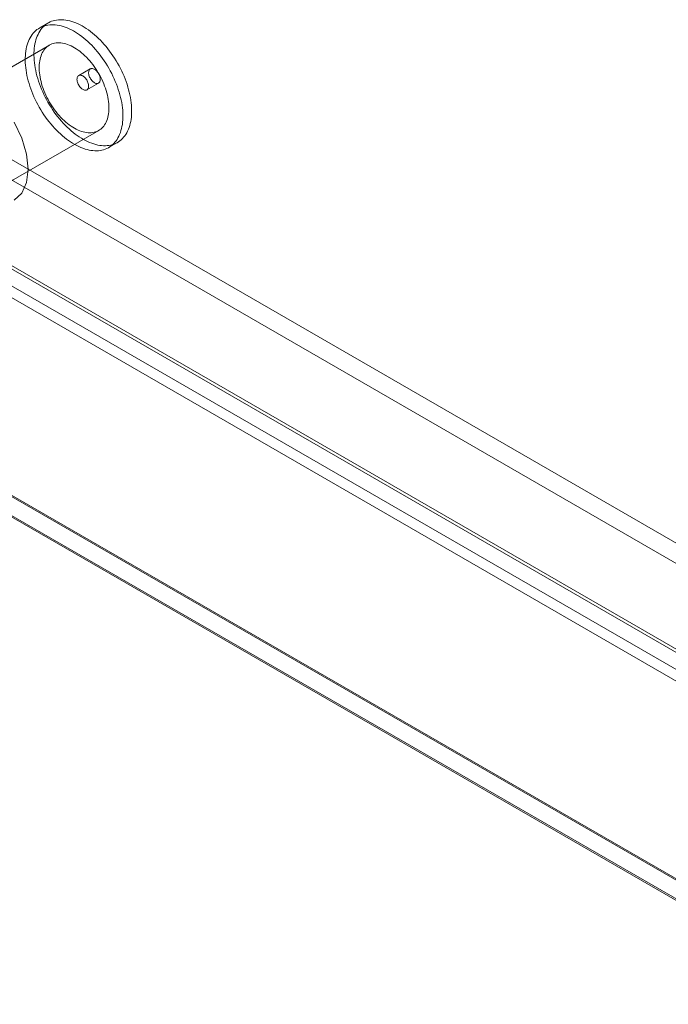
# Model space of a CAD drawing. Units: millimetres. Extents: x 63 to 4306, y 73 to 3048.
# Drawn here: x 3590 to 3639, y 1668 to 1742 of the extents above; entities that cross this region are included whole.
import ezdxf

# ---------------------------------------------------------------- set-up
doc = ezdxf.new("R2010")
doc.units = ezdxf.units.MM
doc.header["$LTSCALE"] = 2

msp = doc.modelspace()

# ---------------------------------------------------------------- linework, layer by layer
at = {"color": 7, "linetype": 'Continuous', "lineweight": 18}
for p, q in [((3591.846, 1742.203), (3591.183, 1741.82)), ((3591.933, 1740.521), (3574.255, 1730.316)), ((3595.042, 1738.708), (3594.158, 1738.198)), ((3594.783, 1737.115), (3595.667, 1737.625)), ((3578.005, 1723.821), (3595.682, 1734.026)), ((3586.755, 1733.129), (4052.436, 1464.296)), ((3596.432, 1732.727), (3597.095, 1733.11)), ((3586.755, 1731.598), (4052.436, 1462.765)), ((3579.631, 1728.925), (4044.845, 1460.363)), ((3579.71, 1729.134), (4044.456, 1460.842)), ((4045.454, 1460.265), (3579.772, 1729.098)), ((3578.384, 1728.368), (4043.13, 1460.076)), ((3578.694, 1727.302), (4043.907, 1458.739)), ((4045.454, 1458.734), (3579.772, 1727.566)), ((3555.756, 1725.506), (4086.086, 1419.353)), ((3555.793, 1725.383), (4083.221, 1420.905)), ((4083.435, 1419.353), (3555.756, 1723.976)), ((3555.756, 1723.874), (4083.258, 1419.353))]:
    msp.add_line(p, q, dxfattribs=at)
at = {"color": 7, "linetype": 'Continuous', "lineweight": 18, "flags": 128}
for points in [[(3595.797, 1732.506), (3595.928, 1732.531), (3596.055, 1732.564), (3596.179, 1732.606), (3596.298, 1732.657), (3596.412, 1732.715), (3596.522, 1732.782), (3596.627, 1732.857), (3596.727, 1732.94), (3596.822, 1733.031), (3596.911, 1733.13), (3596.995, 1733.236), (3597.073, 1733.349), (3597.145, 1733.469), (3597.211, 1733.596), (3597.271, 1733.73), (3597.324, 1733.87), (3597.372, 1734.016), (3597.412, 1734.169), (3597.447, 1734.326), (3597.475, 1734.489), (3597.496, 1734.657), (3597.51, 1734.83), (3597.518, 1735.007), (3597.52, 1735.189), (3597.514, 1735.374), (3597.502, 1735.562), (3597.483, 1735.754), (3597.458, 1735.948), (3597.426, 1736.145), (3597.387, 1736.343), (3597.342, 1736.544), (3597.291, 1736.745), (3597.233, 1736.948), (3597.169, 1737.151), (3597.099, 1737.355), (3597.024, 1737.558), (3596.942, 1737.761), (3596.855, 1737.963), (3596.762, 1738.163), (3596.664, 1738.362), (3596.561, 1738.56), (3596.453, 1738.754), (3596.34, 1738.947), (3596.222, 1739.136), (3596.1, 1739.321), (3595.974, 1739.503), (3595.845, 1739.681), (3595.711, 1739.855), (3595.574, 1740.024), (3595.434, 1740.188), (3595.291, 1740.347), (3595.145, 1740.5), (3594.997, 1740.648), (3594.846, 1740.789), (3594.694, 1740.924), (3594.54, 1741.053), (3594.385, 1741.175), (3594.229, 1741.289), (3594.072, 1741.397), (3593.915, 1741.497), (3593.757, 1741.589), (3593.6, 1741.674), (3593.443, 1741.75), (3593.286, 1741.819), (3593.131, 1741.879), (3592.976, 1741.931), (3592.824, 1741.975), (3592.673, 1742.01), (3592.524, 1742.037), (3592.377, 1742.055), (3592.233, 1742.065), (3592.092, 1742.066), (3591.953, 1742.058), (3591.819, 1742.041), (3591.687, 1742.016), (3591.56, 1741.983), (3591.437, 1741.941), (3591.317, 1741.89), (3591.203, 1741.832), (3591.093, 1741.765), (3590.988, 1741.69), (3590.888, 1741.607), (3590.793, 1741.516), (3590.704, 1741.417), (3590.62, 1741.312), (3590.542, 1741.198), (3590.47, 1741.078), (3590.404, 1740.951), (3590.345, 1740.817), (3590.291, 1740.677), (3590.244, 1740.531), (3590.203, 1740.379), (3590.168, 1740.221), (3590.14, 1740.058), (3590.119, 1739.89), (3590.105, 1739.717), (3590.097, 1739.54), (3590.096, 1739.358), (3590.101, 1739.173), (3590.113, 1738.985), (3590.132, 1738.793), (3590.157, 1738.599), (3590.189, 1738.402), (3590.228, 1738.204), (3590.273, 1738.003), (3590.324, 1737.802), (3590.382, 1737.599), (3590.446, 1737.396), (3590.516, 1737.192), (3590.591, 1736.989), (3590.673, 1736.786), (3590.76, 1736.584), (3590.853, 1736.384), (3590.951, 1736.185), (3591.054, 1735.988), (3591.162, 1735.793), (3591.275, 1735.601), (3591.393, 1735.412), (3591.515, 1735.226), (3591.641, 1735.044), (3591.771, 1734.866), (3591.904, 1734.692), (3592.041, 1734.523), (3592.181, 1734.359), (3592.324, 1734.2), (3592.47, 1734.047), (3592.618, 1733.899), (3592.769, 1733.758), (3592.921, 1733.623), (3593.075, 1733.494), (3593.23, 1733.373), (3593.386, 1733.258), (3593.543, 1733.15), (3593.7, 1733.051), (3593.858, 1732.958), (3594.015, 1732.874), (3594.172, 1732.797), (3594.329, 1732.728), (3594.484, 1732.668), (3594.639, 1732.616), (3594.791, 1732.572), (3594.943, 1732.537), (3595.091, 1732.51), (3595.238, 1732.492), (3595.382, 1732.482), (3595.524, 1732.482), (3595.662, 1732.489), (3595.797, 1732.506)], [(3596.459, 1732.888), (3596.591, 1732.913), (3596.718, 1732.947), (3596.841, 1732.989), (3596.961, 1733.039), (3597.075, 1733.098), (3597.185, 1733.165), (3597.29, 1733.24), (3597.39, 1733.323), (3597.485, 1733.414), (3597.574, 1733.512), (3597.658, 1733.618), (3597.736, 1733.732), (3597.808, 1733.852), (3597.874, 1733.979), (3597.933, 1734.113), (3597.987, 1734.253), (3598.034, 1734.399), (3598.075, 1734.551), (3598.11, 1734.709), (3598.138, 1734.872), (3598.159, 1735.04), (3598.173, 1735.213), (3598.181, 1735.39), (3598.182, 1735.571), (3598.177, 1735.756), (3598.165, 1735.945), (3598.146, 1736.136), (3598.121, 1736.331), (3598.089, 1736.527), (3598.05, 1736.726), (3598.005, 1736.926), (3597.954, 1737.128), (3597.896, 1737.331), (3597.832, 1737.534), (3597.762, 1737.737), (3597.687, 1737.941), (3597.605, 1738.144), (3597.518, 1738.345), (3597.425, 1738.546), (3597.327, 1738.745), (3597.224, 1738.942), (3597.116, 1739.137), (3597.003, 1739.329), (3596.885, 1739.518), (3596.763, 1739.704), (3596.637, 1739.886), (3596.507, 1740.064), (3596.374, 1740.238), (3596.237, 1740.407), (3596.097, 1740.571), (3595.954, 1740.73), (3595.808, 1740.883), (3595.66, 1741.031), (3595.509, 1741.172), (3595.357, 1741.307), (3595.203, 1741.436), (3595.048, 1741.557), (3594.892, 1741.672), (3594.735, 1741.779), (3594.578, 1741.879), (3594.42, 1741.972), (3594.263, 1742.056), (3594.106, 1742.133), (3593.949, 1742.202), (3593.794, 1742.262), (3593.639, 1742.314), (3593.487, 1742.358), (3593.335, 1742.393), (3593.186, 1742.42), (3593.04, 1742.438), (3592.896, 1742.447), (3592.754, 1742.448), (3592.616, 1742.44), (3592.481, 1742.424), (3592.35, 1742.399), (3592.223, 1742.366), (3592.099, 1742.324), (3591.98, 1742.273), (3591.866, 1742.214), (3591.756, 1742.147), (3591.651, 1742.072), (3591.551, 1741.989), (3591.456, 1741.899), (3591.367, 1741.8), (3591.283, 1741.694), (3591.205, 1741.581), (3591.133, 1741.461), (3591.067, 1741.334), (3591.007, 1741.2), (3590.954, 1741.06), (3590.906, 1740.913), (3590.866, 1740.761), (3590.831, 1740.604), (3590.803, 1740.44), (3590.782, 1740.272), (3590.768, 1740.1), (3590.76, 1739.922), (3590.758, 1739.741), (3590.764, 1739.556), (3590.776, 1739.368), (3590.795, 1739.176), (3590.82, 1738.982), (3590.852, 1738.785), (3590.891, 1738.586), (3590.936, 1738.386), (3590.987, 1738.184), (3591.045, 1737.982), (3591.109, 1737.779), (3591.179, 1737.575), (3591.254, 1737.372), (3591.336, 1737.169), (3591.423, 1736.967), (3591.516, 1736.766), (3591.614, 1736.567), (3591.717, 1736.37), (3591.825, 1736.175), (3591.938, 1735.983), (3592.056, 1735.794), (3592.178, 1735.608), (3592.304, 1735.426), (3592.433, 1735.248), (3592.567, 1735.075), (3592.704, 1734.906), (3592.844, 1734.742), (3592.987, 1734.583), (3593.133, 1734.429), (3593.281, 1734.282), (3593.432, 1734.14), (3593.584, 1734.005), (3593.738, 1733.877), (3593.893, 1733.755), (3594.049, 1733.641), (3594.206, 1733.533), (3594.363, 1733.433), (3594.521, 1733.341), (3594.678, 1733.256), (3594.835, 1733.18), (3594.992, 1733.111), (3595.147, 1733.051), (3595.302, 1732.998), (3595.454, 1732.955), (3595.605, 1732.919), (3595.754, 1732.893), (3595.901, 1732.875), (3596.045, 1732.865), (3596.186, 1732.864), (3596.325, 1732.872), (3596.459, 1732.888)], [(3595.228, 1733.868), (3595.339, 1733.89), (3595.446, 1733.92), (3595.548, 1733.959), (3595.647, 1734.006), (3595.74, 1734.062), (3595.829, 1734.125), (3595.913, 1734.197), (3595.991, 1734.276), (3596.064, 1734.363), (3596.131, 1734.457), (3596.192, 1734.558), (3596.248, 1734.666), (3596.297, 1734.781), (3596.339, 1734.902), (3596.376, 1735.029), (3596.406, 1735.162), (3596.429, 1735.3), (3596.446, 1735.443), (3596.456, 1735.591), (3596.459, 1735.743), (3596.456, 1735.898), (3596.446, 1736.058), (3596.429, 1736.22), (3596.406, 1736.385), (3596.376, 1736.552), (3596.34, 1736.721), (3596.297, 1736.892), (3596.248, 1737.063), (3596.193, 1737.235), (3596.131, 1737.407), (3596.064, 1737.579), (3595.991, 1737.75), (3595.913, 1737.919), (3595.829, 1738.088), (3595.741, 1738.254), (3595.647, 1738.417), (3595.549, 1738.578), (3595.446, 1738.735), (3595.339, 1738.889), (3595.228, 1739.039), (3595.114, 1739.184), (3594.997, 1739.324), (3594.876, 1739.459), (3594.753, 1739.589), (3594.627, 1739.713), (3594.499, 1739.83), (3594.37, 1739.941), (3594.239, 1740.046), (3594.107, 1740.143), (3593.974, 1740.233), (3593.841, 1740.316), (3593.708, 1740.391), (3593.575, 1740.458), (3593.442, 1740.517), (3593.311, 1740.568), (3593.181, 1740.611), (3593.052, 1740.645), (3592.925, 1740.67), (3592.801, 1740.688), (3592.679, 1740.696), (3592.56, 1740.696), (3592.444, 1740.687), (3592.331, 1740.669), (3592.222, 1740.643), (3592.117, 1740.609), (3592.017, 1740.566), (3591.921, 1740.514), (3591.83, 1740.455), (3591.743, 1740.387), (3591.662, 1740.312), (3591.587, 1740.229), (3591.517, 1740.138), (3591.453, 1740.04), (3591.394, 1739.936), (3591.342, 1739.824), (3591.296, 1739.706), (3591.257, 1739.582), (3591.223, 1739.452), (3591.197, 1739.317), (3591.177, 1739.176), (3591.163, 1739.031), (3591.157, 1738.881), (3591.157, 1738.727), (3591.163, 1738.57), (3591.177, 1738.409), (3591.197, 1738.245), (3591.223, 1738.079), (3591.257, 1737.911), (3591.296, 1737.741), (3591.342, 1737.57), (3591.394, 1737.398), (3591.452, 1737.226), (3591.517, 1737.054), (3591.587, 1736.883), (3591.662, 1736.712), (3591.743, 1736.543), (3591.829, 1736.376), (3591.921, 1736.211), (3592.017, 1736.049), (3592.117, 1735.89), (3592.222, 1735.735), (3592.331, 1735.583), (3592.443, 1735.435), (3592.559, 1735.293), (3592.678, 1735.155), (3592.8, 1735.022), (3592.925, 1734.896), (3593.052, 1734.775), (3593.18, 1734.661), (3593.311, 1734.553), (3593.442, 1734.452), (3593.574, 1734.358), (3593.707, 1734.272), (3593.841, 1734.193), (3593.974, 1734.122), (3594.107, 1734.058), (3594.239, 1734.003), (3594.37, 1733.957), (3594.499, 1733.918), (3594.627, 1733.888), (3594.752, 1733.867), (3594.876, 1733.854), (3594.996, 1733.85), (3595.114, 1733.855), (3595.228, 1733.868)], [(3594.707, 1737.089), (3594.66, 1737.086), (3594.609, 1737.092), (3594.556, 1737.106), (3594.503, 1737.129), (3594.448, 1737.159), (3594.394, 1737.198), (3594.341, 1737.243), (3594.29, 1737.294), (3594.242, 1737.351), (3594.197, 1737.413), (3594.157, 1737.478), (3594.121, 1737.546), (3594.09, 1737.616), (3594.065, 1737.686), (3594.047, 1737.756), (3594.035, 1737.824), (3594.029, 1737.89), (3594.03, 1737.952), (3594.038, 1738.01), (3594.052, 1738.062), (3594.073, 1738.108), (3594.099, 1738.148), (3594.132, 1738.18), (3594.169, 1738.204), (3594.211, 1738.219), (3594.257, 1738.226), (3594.306, 1738.225), (3594.358, 1738.215), (3594.411, 1738.196), (3594.466, 1738.169), (3594.52, 1738.135), (3594.574, 1738.093), (3594.626, 1738.045), (3594.675, 1737.99), (3594.722, 1737.931), (3594.765, 1737.867), (3594.803, 1737.801), (3594.836, 1737.732), (3594.864, 1737.662), (3594.886, 1737.591), (3594.901, 1737.522), (3594.91, 1737.455), (3594.912, 1737.391), (3594.908, 1737.331), (3594.897, 1737.276), (3594.879, 1737.227), (3594.856, 1737.184), (3594.826, 1737.148), (3594.791, 1737.12), (3594.751, 1737.1), (3594.707, 1737.089)], [(3595.118, 1738.734), (3595.165, 1738.737), (3595.216, 1738.731), (3595.268, 1738.717), (3595.322, 1738.694), (3595.377, 1738.663), (3595.431, 1738.625), (3595.484, 1738.58), (3595.535, 1738.528), (3595.583, 1738.471), (3595.628, 1738.41), (3595.668, 1738.345), (3595.704, 1738.277), (3595.735, 1738.207), (3595.759, 1738.137), (3595.778, 1738.067), (3595.79, 1737.999), (3595.796, 1737.933), (3595.795, 1737.871), (3595.787, 1737.813), (3595.773, 1737.761), (3595.752, 1737.714), (3595.725, 1737.675), (3595.693, 1737.643), (3595.656, 1737.619), (3595.614, 1737.604), (3595.568, 1737.596), (3595.519, 1737.598), (3595.467, 1737.608), (3595.413, 1737.627), (3595.359, 1737.653), (3595.305, 1737.688), (3595.251, 1737.73), (3595.199, 1737.778), (3595.15, 1737.832), (3595.103, 1737.892), (3595.06, 1737.955), (3595.022, 1738.022), (3594.989, 1738.091), (3594.961, 1738.161), (3594.939, 1738.231), (3594.924, 1738.3), (3594.915, 1738.368), (3594.912, 1738.432), (3594.917, 1738.492), (3594.928, 1738.547), (3594.945, 1738.596), (3594.969, 1738.639), (3594.999, 1738.675), (3595.034, 1738.703), (3595.073, 1738.723), (3595.118, 1738.734)], [(3589.255, 1734.646), (3589.831, 1733.447), (3590.193, 1732.228), (3590.316, 1731.074)], [(3590.316, 1731.074), (3590.193, 1730.062), (3589.831, 1729.262), (3589.255, 1728.728)]]:
    msp.add_lwpolyline(points, dxfattribs=at)

doc.saveas('drawing.dxf')
